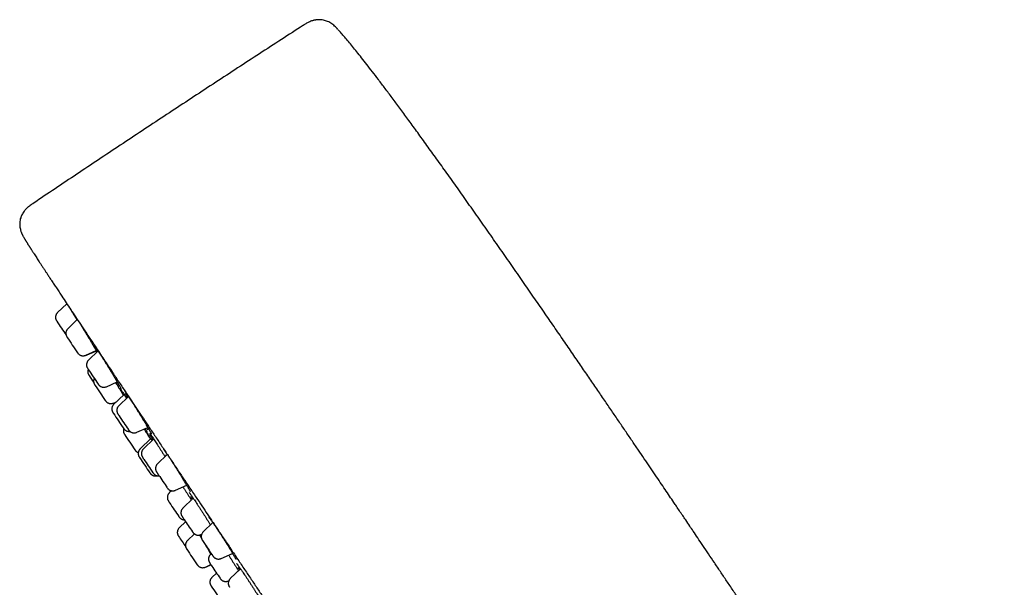
# Model space of a CAD drawing. Units: millimetres. Extents: x 8 to 1710, y 12 to 2540.
# Drawn here: x 424 to 499, y 2199 to 2242 of the extents above; entities that cross this region are included whole.
import ezdxf

# ---------------------------------------------------------------- set-up
doc = ezdxf.new("R2010")
doc.units = ezdxf.units.MM

msp = doc.modelspace()

# ---------------------------------------------------------------- linework, layer by layer
at = {"color": 7, "linetype": 'Continuous', "lineweight": 30}
for p, q in [((448.218, 2241.325), (448.219, 2241.325)), ((427.498, 2220.399), (426.793, 2219.718)), ((428.302, 2219.186), (427.578, 2218.488)), ((428.946, 2216.46), (429.752, 2216.819)), ((429.059, 2216.488), (429.72, 2216.783)), ((429.892, 2216.793), (429.158, 2216.084)), ((429.709, 2216.801), (429.78, 2216.685)), ((430.526, 2214.057), (431.348, 2214.423)), ((431.868, 2213.468), (431.089, 2212.715)), ((431.068, 2212.81), (431.288, 2212.908)), ((431.145, 2212.829), (431.259, 2212.88)), ((432.208, 2213.312), (431.471, 2212.6)), ((432.839, 2210.573), (433.679, 2210.947)), ((433.917, 2210.091), (433.106, 2209.308)), ((434.132, 2210.063), (433.35, 2209.307)), ((435.166, 2208.881), (434.428, 2208.169)), ((435.487, 2206.11), (435.327, 2205.956)), ((435.796, 2206.142), (436.653, 2206.523)), ((437.148, 2205.545), (436.366, 2204.789)), ((436.57, 2203.741), (436.093, 2203.289)), ((438.651, 2203.671), (437.916, 2202.961)), ((437.247, 2202.807), (436.717, 2202.306)), ((437.734, 2202.762), (437.801, 2202.792)), ((438.532, 2201.305), (438.472, 2201.247)), ((439.284, 2200.934), (440.158, 2201.323)), ((438.085, 2200.277), (438.498, 2200.466)), ((438.153, 2200.294), (438.505, 2200.455)), ((440.761, 2200.146), (439.982, 2199.394)), ((438.931, 2199.823), (438.58, 2199.491)), ((439.84, 2199.219), (439.872, 2199.233))]:
    msp.add_line(p, q, dxfattribs=at)
for centre, radius, start, end in [((503.261, 2269.79), 91.813, 213.54414, 214.32705), ((496.352, 2263.41), 82.553, 213.51991, 214.49943), ((503.044, 2264.47), 88.728, 213.59637, 214.46846), ((470.465, 2242.096), 49.419, 213.37551, 214.13357), ((497.779, 2259.278), 81.708, 213.49825, 214.4923), ((505.442, 2261.411), 89.289, 213.58863, 214.46018), ((509.328, 2263.669), 93.521, 213.66808, 214.44202), ((503.219, 2257.63), 85.528, 213.52666, 214.46239), ((507.743, 2258.187), 89.627, 213.57729, 214.45046), ((511.384, 2260.496), 93.735, 213.66753, 214.44054), ((503.449, 2253.275), 82.86, 213.69365, 214.51136), ((513.362, 2257.144), 93.735, 213.66753, 214.44054), ((516.053, 2257.088), 95.726, 213.74335, 214.42671), ((501.945, 2246.253), 79.041, 213.49686, 214.20713), ((459.842, 2216.713), 26.283, 213.24861, 214.03674), ((499.719, 2243.337), 75.598, 213.47413, 214.55235), ((505.513, 2247.077), 81.127, 213.75395, 214.50024), ((454.708, 2211.228), 19.457, 213.11294, 213.99098), ((515.187, 2251.536), 92.138, 213.74776, 214.44492), ((510.42, 2246.476), 86.253, 213.54222, 214.46726)]:
    msp.add_arc(centre, radius, start, end, dxfattribs=at)
for points, knots in [([(448.205, 2241.346), (448.165, 2241.39), (448.087, 2241.475), (447.958, 2241.602), (447.818, 2241.719), (447.666, 2241.825), (447.503, 2241.917), (447.34, 2241.988), (447.175, 2242.04), (447.007, 2242.076), (446.826, 2242.094), (446.678, 2242.091), (446.573, 2242.081), (446.509, 2242.072), (446.452, 2242.062), (446.398, 2242.052), (446.332, 2242.037), (446.239, 2242.011), (446.114, 2241.969), (445.962, 2241.905), (445.791, 2241.814), (445.676, 2241.74), (445.615, 2241.7)], [0, 0, 0, 0, 0.093695, 0.180264, 0.260462, 0.334806, 0.403627, 0.467396, 0.51632, 0.568696, 0.624916, 0.678981, 0.699137, 0.718179, 0.734988, 0.749412, 0.766352, 0.79429, 0.832845, 0.880915, 0.936927, 1, 1, 1, 1]), ([(445.615, 2241.7), (445.528, 2241.643), (444.322, 2240.866), (442.004, 2239.358), (438.662, 2237.175), (435.327, 2234.982), (431.998, 2232.78), (428.676, 2230.568), (426.309, 2228.985), (425.051, 2228.137), (424.896, 2228.033)], [0, 0, 0, 0, 0.012586, 0.173406, 0.334223, 0.495038, 0.655851, 0.81666, 0.977467, 1, 1, 1, 1]), ([(474.526, 2204.216), (474.366, 2204.452), (474.141, 2204.785), (473.808, 2205.279), (473.521, 2205.704), (473.176, 2206.215), (472.81, 2206.756), (472.421, 2207.33), (472.013, 2207.933), (471.587, 2208.562), (471.142, 2209.218), (470.679, 2209.9), (470.196, 2210.612), (469.691, 2211.353), (469.164, 2212.128), (468.612, 2212.937), (468.034, 2213.785), (467.428, 2214.673), (466.791, 2215.603), (466.124, 2216.578), (465.424, 2217.598), (464.692, 2218.663), (463.928, 2219.772), (463.135, 2220.92), (462.316, 2222.104), (461.476, 2223.314), (460.621, 2224.542), (459.76, 2225.775), (458.901, 2226.999), (458.054, 2228.202), (457.226, 2229.372), (456.424, 2230.5), (455.653, 2231.579), (454.916, 2232.604), (454.217, 2233.57), (453.557, 2234.475), (452.937, 2235.32), (452.356, 2236.104), (451.814, 2236.828), (451.311, 2237.495), (450.845, 2238.106), (450.414, 2238.663), (450.016, 2239.17), (449.651, 2239.63), (449.315, 2240.045), (449.007, 2240.419), (448.724, 2240.754), (448.466, 2241.054), (448.301, 2241.239), (448.222, 2241.327)], [0, 0, 0, 0, 0.0183264, 0.0258057, 0.0382636, 0.0512778, 0.0653685, 0.0802564, 0.095874, 0.1121855, 0.1291915, 0.1469163, 0.1654021, 0.1847039, 0.2048857, 0.2260178, 0.2481731, 0.2714236, 0.2958352, 0.3214618, 0.3483379, 0.3764693, 0.4058231, 0.4363182, 0.4678166, 0.5001207, 0.532976, 0.566083, 0.5990397, 0.6314956, 0.6631565, 0.6937717, 0.7231422, 0.7511214, 0.7776115, 0.8025564, 0.8259345, 0.8477519, 0.8680358, 0.8868295, 0.9041882, 0.9201758, 0.9348623, 0.9483222, 0.9606335, 0.9718766, 0.9821347, 0.9914949, 1, 1, 1, 1]), ([(424.896, 2228.033), (424.809, 2227.975), (424.642, 2227.861), (424.423, 2227.67), (424.261, 2227.487), (424.148, 2227.324), (424.072, 2227.191), (424.017, 2227.072), (423.966, 2226.935), (423.923, 2226.772), (423.901, 2226.584), (423.901, 2226.403), (423.919, 2226.238), (423.949, 2226.091), (423.982, 2225.969), (424.015, 2225.874), (424.04, 2225.807), (424.059, 2225.762), (424.073, 2225.728), (424.089, 2225.693), (424.106, 2225.657), (424.125, 2225.619), (424.154, 2225.562), (424.192, 2225.493), (424.23, 2225.426), (424.256, 2225.38), (424.279, 2225.343), (424.299, 2225.309), (424.318, 2225.278), (424.334, 2225.252), (424.349, 2225.227), (424.365, 2225.2), (424.385, 2225.167), (424.409, 2225.129), (424.436, 2225.085), (424.468, 2225.035), (424.5, 2224.983), (424.533, 2224.931), (424.564, 2224.882), (424.593, 2224.836), (424.618, 2224.796), (424.64, 2224.761), (424.66, 2224.73), (424.68, 2224.699), (424.702, 2224.665), (424.727, 2224.627), (424.754, 2224.583), (424.786, 2224.534), (424.823, 2224.476), (424.864, 2224.412), (424.908, 2224.343), (424.954, 2224.273), (425.016, 2224.176), (425.097, 2224.052), (425.196, 2223.899), (425.292, 2223.751), (425.378, 2223.62), (425.452, 2223.507), (425.515, 2223.409), (425.578, 2223.313), (425.643, 2223.214), (425.711, 2223.109), (425.798, 2222.978), (425.904, 2222.815), (426.035, 2222.617), (426.179, 2222.397), (426.338, 2222.155), (426.513, 2221.889), (426.703, 2221.601), (426.906, 2221.294), (427.154, 2220.918), (427.45, 2220.471), (427.796, 2219.948), (428.156, 2219.405), (428.529, 2218.843), (428.915, 2218.263), (429.289, 2217.699), (429.649, 2217.159), (429.988, 2216.65), (430.324, 2216.144), (430.658, 2215.643), (430.966, 2215.181), (431.247, 2214.761), (431.5, 2214.382), (431.749, 2214.009), (431.995, 2213.64), (432.284, 2213.207), (432.625, 2212.696), (433.029, 2212.091), (433.458, 2211.45), (433.912, 2210.771), (434.392, 2210.054), (434.873, 2209.336), (435.352, 2208.62), (435.827, 2207.911), (436.323, 2207.171), (436.84, 2206.399), (437.338, 2205.656), (437.815, 2204.945), (438.264, 2204.276), (438.716, 2203.602), (439.165, 2202.933), (439.644, 2202.22), (440.151, 2201.465), (440.684, 2200.671), (441.201, 2199.902), (441.701, 2199.159), (442.182, 2198.442), (442.646, 2197.753), (443.09, 2197.093), (443.515, 2196.462), (443.919, 2195.861), (444.308, 2195.282), (444.69, 2194.716), (445.193, 2193.968), (445.825, 2193.031), (446.461, 2192.086), (446.977, 2191.321), (447.37, 2190.738), (447.765, 2190.153), (448.164, 2189.561), (448.574, 2188.955), (449, 2188.323), (449.447, 2187.66), (449.914, 2186.968), (450.401, 2186.246), (450.908, 2185.494), (451.436, 2184.713), (451.979, 2183.908), (452.537, 2183.08), (453.111, 2182.23), (453.702, 2181.355), (454.348, 2180.399), (455.04, 2179.373), (455.771, 2178.292), (456.494, 2177.223), (457.207, 2176.168), (457.911, 2175.129), (458.594, 2174.119), (459.257, 2173.141), (459.899, 2172.194), (460.53, 2171.262), (461.151, 2170.346), (461.761, 2169.446), (462.36, 2168.564), (462.945, 2167.702), (463.519, 2166.856), (464.079, 2166.032), (464.623, 2165.232), (465.141, 2164.469), (465.636, 2163.743), (466.106, 2163.051), (466.546, 2162.404), (466.959, 2161.799), (467.344, 2161.233), (467.71, 2160.697), (468.004, 2160.266), (468.232, 2159.93), (468.403, 2159.68), (468.577, 2159.425), (468.761, 2159.156), (468.958, 2158.867), (469.164, 2158.565), (469.379, 2158.25), (469.602, 2157.924), (469.835, 2157.583), (470.077, 2157.23), (470.327, 2156.864), (470.584, 2156.488), (470.848, 2156.103), (471.107, 2155.725), (471.361, 2155.355), (471.608, 2154.995), (471.857, 2154.632), (472.106, 2154.27), (472.284, 2154.011), (472.376, 2153.877), (472.389, 2153.859)], [0, 0, 0, 0, 0.002554, 0.00493, 0.007087, 0.008521, 0.009777, 0.010851, 0.011753, 0.013444, 0.015111, 0.016784, 0.018479, 0.020101, 0.021533, 0.022786, 0.023879, 0.024713, 0.025714, 0.026989, 0.028541, 0.03037, 0.032463, 0.037339, 0.041852, 0.044849, 0.047564, 0.049972, 0.052074, 0.053872, 0.055448, 0.057343, 0.059556, 0.062088, 0.064938, 0.068105, 0.071267, 0.074188, 0.076832, 0.079202, 0.081295, 0.08296, 0.084399, 0.085855, 0.087482, 0.089279, 0.091246, 0.093383, 0.095931, 0.098685, 0.101542, 0.104324, 0.107028, 0.112781, 0.118147, 0.123123, 0.127712, 0.130875, 0.133823, 0.136658, 0.139574, 0.142574, 0.145659, 0.150679, 0.155908, 0.161347, 0.167407, 0.173707, 0.180249, 0.187031, 0.193914, 0.204107, 0.21424, 0.224313, 0.234326, 0.24428, 0.254123, 0.262286, 0.270196, 0.277853, 0.285257, 0.292406, 0.297846, 0.30313, 0.308257, 0.313227, 0.318101, 0.325592, 0.333404, 0.341538, 0.349993, 0.35877, 0.367868, 0.375905, 0.384176, 0.392683, 0.401424, 0.4104, 0.417618, 0.42498, 0.432354, 0.439533, 0.446513, 0.45513, 0.463426, 0.471401, 0.479054, 0.486387, 0.493399, 0.500091, 0.506447, 0.512485, 0.518205, 0.523811, 0.529433, 0.540517, 0.551658, 0.557364, 0.563084, 0.56882, 0.574569, 0.580445, 0.586616, 0.593084, 0.599836, 0.606883, 0.614226, 0.621866, 0.629801, 0.637881, 0.646246, 0.654896, 0.663828, 0.67473, 0.685602, 0.69642, 0.707183, 0.717893, 0.728549, 0.738672, 0.748746, 0.758774, 0.768754, 0.778688, 0.788576, 0.798412, 0.80806, 0.817902, 0.827471, 0.836767, 0.84579, 0.854541, 0.863019, 0.870857, 0.878446, 0.885788, 0.892881, 0.896498, 0.900046, 0.903639, 0.907568, 0.91185, 0.916483, 0.921233, 0.926304, 0.931696, 0.937407, 0.94344, 0.949792, 0.956465, 0.963459, 0.970011, 0.976821, 0.98389, 0.991216, 0.9988, 1, 1, 1, 1]), ([(426.793, 2219.717), (426.778, 2219.702), (426.748, 2219.671), (426.71, 2219.616), (426.68, 2219.557), (426.658, 2219.497), (426.645, 2219.437), (426.639, 2219.379), (426.64, 2219.324), (426.646, 2219.273), (426.657, 2219.226), (426.67, 2219.186), (426.683, 2219.154), (426.695, 2219.13), (426.704, 2219.113), (426.71, 2219.103), (426.712, 2219.099), (426.713, 2219.097)], [0, 0, 0, 0, 0.089502, 0.188678, 0.283962, 0.375457, 0.463115, 0.546744, 0.626005, 0.700371, 0.769039, 0.830636, 0.882305, 0.920828, 0.950646, 0.979126, 1, 1, 1, 1]), ([(427.786, 2219.964), (427.786, 2219.964), (427.812, 2219.92), (427.867, 2219.83), (427.951, 2219.692), (428.036, 2219.552), (428.123, 2219.407), (428.203, 2219.276), (428.254, 2219.193), (428.274, 2219.159)], [0, 0, 0, 0, 0.000071, 0.178062, 0.35063, 0.524404, 0.700043, 0.878238, 1, 1, 1, 1]), ([(428.288, 2219.173), (428.264, 2219.213), (428.212, 2219.299), (428.147, 2219.409), (428.111, 2219.47), (428.094, 2219.499)], [0, 0, 0, 0, 0.316518, 0.679277, 1, 1, 1, 1]), ([(426.713, 2219.097), (426.716, 2219.092), (426.723, 2219.082), (426.728, 2219.073), (426.733, 2219.066), (426.734, 2219.064)], [0, 0, 0, 0, 0.394301, 0.80978, 1, 1, 1, 1]), ([(428.43, 2218.992), (428.431, 2218.991), (428.463, 2218.94), (428.532, 2218.827), (428.639, 2218.654), (428.751, 2218.471), (428.867, 2218.282), (428.984, 2218.09), (429.102, 2217.896), (429.219, 2217.703), (429.334, 2217.515), (429.444, 2217.332), (429.549, 2217.158), (429.648, 2216.994), (429.737, 2216.845), (429.788, 2216.759), (429.813, 2216.717)], [0, 0, 0, 0, 0.001319, 0.078275, 0.155284, 0.232538, 0.309547, 0.386643, 0.463985, 0.541082, 0.618249, 0.695661, 0.772828, 0.850018, 0.927453, 1, 1, 1, 1]), ([(427.579, 2218.487), (427.563, 2218.471), (427.531, 2218.438), (427.493, 2218.381), (427.463, 2218.322), (427.443, 2218.262), (427.43, 2218.202), (427.425, 2218.144), (427.426, 2218.089), (427.433, 2218.038), (427.444, 2217.992), (427.457, 2217.953), (427.47, 2217.921), (427.482, 2217.898), (427.49, 2217.882), (427.497, 2217.87), (427.503, 2217.861), (427.509, 2217.851), (427.516, 2217.841), (427.521, 2217.832), (427.523, 2217.829)], [0, 0, 0, 0, 0.081212, 0.162781, 0.241151, 0.316394, 0.38846, 0.457181, 0.522265, 0.583259, 0.639475, 0.689708, 0.731451, 0.762344, 0.786655, 0.810141, 0.84006, 0.882803, 0.958137, 1, 1, 1, 1]), ([(429.584, 2217.26), (429.584, 2217.26), (429.583, 2217.261), (429.588, 2217.256), (429.596, 2217.244), (429.612, 2217.221), (429.632, 2217.193), (429.649, 2217.167), (429.657, 2217.156)], [0, 0, 0, 0, 0.0351627, 0.1795472, 0.359935, 0.5732326, 0.8104043, 1, 1, 1, 1]), ([(429.854, 2216.757), (429.837, 2216.786), (429.791, 2216.863), (429.728, 2216.971), (429.668, 2217.076), (429.631, 2217.141), (429.617, 2217.166), (429.616, 2217.167)], [0, 0, 0, 0, 0.169238, 0.438475, 0.70765, 0.977684, 1, 1, 1, 1]), ([(429.65, 2217.166), (429.661, 2217.149), (429.688, 2217.109), (429.744, 2217.024), (429.817, 2216.911), (429.901, 2216.779), (429.994, 2216.633), (430.095, 2216.473), (430.203, 2216.302), (430.315, 2216.122), (430.431, 2215.935), (430.549, 2215.744), (430.667, 2215.551), (430.785, 2215.359), (430.9, 2215.169), (431.012, 2214.985), (431.119, 2214.808), (431.219, 2214.641), (431.311, 2214.486), (431.394, 2214.346), (431.467, 2214.221), (431.525, 2214.121), (431.553, 2214.071), (431.565, 2214.05)], [0, 0, 0, 0, 0.031476, 0.077448, 0.126551, 0.175811, 0.224915, 0.274017, 0.323275, 0.372377, 0.421512, 0.470804, 0.51994, 0.569131, 0.618479, 0.667671, 0.716907, 0.7663, 0.815537, 0.864787, 0.914195, 0.963446, 1, 1, 1, 1]), ([(428.323, 2216.643), (428.327, 2216.639), (428.332, 2216.631), (428.341, 2216.619), (428.351, 2216.606), (428.364, 2216.59), (428.382, 2216.57), (428.41, 2216.543), (428.45, 2216.51), (428.5, 2216.478), (428.557, 2216.451), (428.618, 2216.431), (428.683, 2216.419), (428.751, 2216.415), (428.821, 2216.422), (428.886, 2216.436), (428.926, 2216.453), (428.945, 2216.46)], [0, 0, 0, 0, 0.081347, 0.131469, 0.164243, 0.190728, 0.22573, 0.273148, 0.337529, 0.419686, 0.498022, 0.577213, 0.66122, 0.74787, 0.836135, 0.92538, 1, 1, 1, 1]), ([(428.919, 2216.45), (428.927, 2216.451), (428.958, 2216.454), (429.006, 2216.466), (429.043, 2216.482), (429.058, 2216.489)], [0, 0, 0, 0, 0.1693361, 0.6572441, 1, 1, 1, 1]), ([(429.796, 2216.7), (429.791, 2216.708), (429.771, 2216.74), (429.747, 2216.779), (429.728, 2216.808)], [0, 0, 0, 0, 0.232323, 1, 1, 1, 1]), ([(429.158, 2216.084), (429.142, 2216.067), (429.11, 2216.034), (429.072, 2215.977), (429.043, 2215.918), (429.022, 2215.858), (429.01, 2215.798), (429.005, 2215.74), (429.006, 2215.685), (429.013, 2215.634), (429.024, 2215.589), (429.037, 2215.549), (429.05, 2215.518), (429.062, 2215.494), (429.07, 2215.478), (429.077, 2215.467), (429.083, 2215.458), (429.089, 2215.447), (429.098, 2215.433), (429.113, 2215.411), (429.128, 2215.388), (429.135, 2215.377)], [0, 0, 0, 0, 0.069974, 0.139593, 0.206482, 0.270702, 0.332207, 0.390854, 0.446391, 0.498431, 0.546382, 0.589208, 0.624751, 0.651035, 0.671764, 0.691821, 0.717447, 0.754118, 0.818935, 0.912347, 1, 1, 1, 1]), ([(429.133, 2215.374), (429.132, 2215.37), (429.122, 2215.347), (429.112, 2215.304), (429.103, 2215.245), (429.102, 2215.189), (429.106, 2215.136), (429.115, 2215.088), (429.128, 2215.045), (429.141, 2215.01), (429.154, 2214.983), (429.164, 2214.964), (429.171, 2214.951), (429.177, 2214.941), (429.183, 2214.931), (429.187, 2214.925), (429.19, 2214.92), (429.191, 2214.919)], [0, 0, 0, 0, 0.021841, 0.132827, 0.238897, 0.339696, 0.434658, 0.522927, 0.60312, 0.672512, 0.726377, 0.766206, 0.801912, 0.840441, 0.894518, 0.979672, 1, 1, 1, 1]), ([(429.596, 2214.691), (429.588, 2214.673), (429.572, 2214.636), (429.557, 2214.578), (429.548, 2214.519), (429.547, 2214.463), (429.551, 2214.41), (429.56, 2214.362), (429.573, 2214.319), (429.586, 2214.284), (429.599, 2214.257), (429.609, 2214.238), (429.616, 2214.225), (429.622, 2214.215), (429.628, 2214.205), (429.632, 2214.198), (429.636, 2214.193), (429.637, 2214.191)], [0, 0, 0, 0, 0.094289, 0.195377, 0.291991, 0.38381, 0.47032, 0.550745, 0.623834, 0.687123, 0.736308, 0.772651, 0.805152, 0.840136, 0.889192, 0.966284, 1, 1, 1, 1]), ([(429.898, 2214.247), (429.901, 2214.243), (429.907, 2214.234), (429.914, 2214.225), (429.922, 2214.214), (429.931, 2214.203), (429.944, 2214.187), (429.962, 2214.166), (429.99, 2214.139), (430.03, 2214.107), (430.08, 2214.075), (430.137, 2214.048), (430.198, 2214.028), (430.263, 2214.016), (430.331, 2214.012), (430.401, 2214.018), (430.466, 2214.033), (430.506, 2214.049), (430.524, 2214.057)], [0, 0, 0, 0, 0.05586, 0.124159, 0.16226, 0.191481, 0.217386, 0.251246, 0.297162, 0.359538, 0.439037, 0.514762, 0.591391, 0.672661, 0.756482, 0.841862, 0.928188, 1, 1, 1, 1]), ([(431.226, 2214.369), (431.262, 2214.31), (431.338, 2214.187), (431.451, 2214.003), (431.565, 2213.817), (431.675, 2213.639), (431.757, 2213.504), (431.801, 2213.433), (431.813, 2213.414)], [0, 0, 0, 0, 0.172189, 0.3621, 0.551407, 0.740788, 0.930773, 1, 1, 1, 1]), ([(431.516, 2214.069), (431.516, 2214.069), (431.497, 2214.099), (431.453, 2214.165), (431.381, 2214.276), (431.327, 2214.362), (431.301, 2214.402)], [0, 0, 0, 0, 0.002769, 0.347119, 0.692567, 1, 1, 1, 1]), ([(431.559, 2214.06), (431.567, 2214.047), (431.583, 2214.017), (431.603, 2213.981), (431.618, 2213.953), (431.626, 2213.937), (431.629, 2213.93), (431.629, 2213.932), (431.629, 2213.932)], [0, 0, 0, 0, 0.174232, 0.415312, 0.646034, 0.829704, 0.977284, 1, 1, 1, 1]), ([(431.562, 2213.934), (431.562, 2213.934), (431.563, 2213.934), (431.569, 2213.925), (431.58, 2213.909), (431.599, 2213.882), (431.623, 2213.846), (431.643, 2213.816), (431.653, 2213.801)], [0, 0, 0, 0, 0.083218, 0.221628, 0.392495, 0.589027, 0.801248, 1, 1, 1, 1]), ([(431.84, 2213.44), (431.835, 2213.448), (431.801, 2213.505), (431.747, 2213.595), (431.679, 2213.709), (431.625, 2213.802), (431.591, 2213.859), (431.58, 2213.88), (431.578, 2213.882)], [0, 0, 0, 0, 0.0372642, 0.2705922, 0.5031775, 0.7356824, 0.9689295, 1, 1, 1, 1]), ([(431.648, 2213.808), (431.668, 2213.779), (431.706, 2213.72), (431.779, 2213.608), (431.86, 2213.481), (431.952, 2213.337), (432.019, 2213.232), (432.057, 2213.172), (432.059, 2213.168)], [0, 0, 0, 0, 0.196967, 0.39456, 0.591527, 0.788783, 0.986667, 1, 1, 1, 1]), ([(431.9, 2213.759), (431.9, 2213.76), (431.9, 2213.76), (431.904, 2213.756), (431.912, 2213.745), (431.928, 2213.724), (431.95, 2213.694), (431.979, 2213.652), (432.015, 2213.601), (432.05, 2213.549), (432.075, 2213.512), (432.084, 2213.498)], [0, 0, 0, 0, 0.012352, 0.095877, 0.198683, 0.320053, 0.456216, 0.602299, 0.75423, 0.909285, 1, 1, 1, 1]), ([(432.154, 2213.259), (432.142, 2213.278), (432.103, 2213.345), (432.046, 2213.444), (432, 2213.524), (431.982, 2213.556), (431.981, 2213.557)], [0, 0, 0, 0, 0.159566, 0.57307, 0.987893, 1, 1, 1, 1]), ([(432.079, 2213.507), (432.092, 2213.488), (432.128, 2213.434), (432.198, 2213.328), (432.289, 2213.189), (432.389, 2213.034), (432.497, 2212.866), (432.609, 2212.689), (432.726, 2212.505), (432.844, 2212.316), (432.964, 2212.124), (433.083, 2211.932), (433.2, 2211.742), (433.313, 2211.556), (433.421, 2211.378), (433.523, 2211.208), (433.617, 2211.051), (433.698, 2210.913), (433.743, 2210.837), (433.763, 2210.802)], [0, 0, 0, 0, 0.032794, 0.090162, 0.151438, 0.212909, 0.274184, 0.335458, 0.396927, 0.458201, 0.519516, 0.581027, 0.642342, 0.703728, 0.765309, 0.826694, 0.888136, 0.949773, 1, 1, 1, 1]), ([(430.44, 2213), (430.443, 2212.996), (430.449, 2212.988), (430.455, 2212.979), (430.463, 2212.968), (430.471, 2212.957), (430.484, 2212.942), (430.502, 2212.922), (430.528, 2212.896), (430.566, 2212.864), (430.615, 2212.832), (430.672, 2212.804), (430.732, 2212.783), (430.797, 2212.769), (430.865, 2212.765), (430.934, 2212.77), (431.003, 2212.784), (431.046, 2212.801), (431.067, 2212.809)], [0, 0, 0, 0, 0.051819, 0.119278, 0.15735, 0.188103, 0.213614, 0.246343, 0.290812, 0.350185, 0.428486, 0.505443, 0.581106, 0.66191, 0.745418, 0.830585, 0.916759, 1, 1, 1, 1]), ([(431.089, 2212.714), (431.08, 2212.705), (431.054, 2212.681), (431.019, 2212.633), (430.985, 2212.575), (430.961, 2212.515), (430.945, 2212.455), (430.937, 2212.396), (430.936, 2212.34), (430.94, 2212.287), (430.949, 2212.239), (430.962, 2212.196), (430.975, 2212.161), (430.988, 2212.135), (430.998, 2212.116), (431.005, 2212.103), (431.011, 2212.093), (431.017, 2212.083), (431.026, 2212.069), (431.038, 2212.05), (431.053, 2212.027), (431.059, 2212.018)], [0, 0, 0, 0, 0.039171, 0.112, 0.181954, 0.249151, 0.313593, 0.375174, 0.433687, 0.488801, 0.540014, 0.586514, 0.626694, 0.657809, 0.680851, 0.701611, 0.724124, 0.75578, 0.805833, 0.918722, 1, 1, 1, 1]), ([(431.024, 2212.794), (431.035, 2212.795), (431.069, 2212.8), (431.11, 2212.813), (431.137, 2212.826), (431.144, 2212.829)], [0, 0, 0, 0, 0.266223, 0.83209, 1, 1, 1, 1]), ([(431.471, 2212.6), (431.454, 2212.583), (431.422, 2212.549), (431.384, 2212.491), (431.355, 2212.432), (431.335, 2212.372), (431.322, 2212.312), (431.318, 2212.254), (431.319, 2212.2), (431.326, 2212.149), (431.337, 2212.103), (431.35, 2212.064), (431.363, 2212.033), (431.375, 2212.01), (431.383, 2211.994), (431.39, 2211.983), (431.396, 2211.973), (431.402, 2211.963), (431.412, 2211.948), (431.427, 2211.925), (431.449, 2211.891), (431.472, 2211.857), (431.488, 2211.833), (431.493, 2211.825)], [0, 0, 0, 0, 0.062781, 0.123476, 0.18179, 0.237775, 0.291388, 0.342501, 0.39089, 0.436216, 0.477952, 0.515176, 0.545968, 0.568692, 0.586721, 0.604241, 0.62679, 0.659204, 0.71694, 0.799087, 0.878336, 0.962006, 1, 1, 1, 1]), ([(431.847, 2210.853), (431.844, 2210.844), (431.834, 2210.817), (431.825, 2210.769), (431.819, 2210.712), (431.821, 2210.656), (431.827, 2210.605), (431.838, 2210.559), (431.851, 2210.52), (431.864, 2210.488), (431.876, 2210.464), (431.884, 2210.448), (431.891, 2210.436), (431.896, 2210.429), (431.898, 2210.425), (431.899, 2210.423)], [0, 0, 0, 0, 0.0536983, 0.1786399, 0.2978047, 0.4106927, 0.5165345, 0.6141538, 0.701514, 0.7743706, 0.8284311, 0.8707002, 0.9113529, 0.9626938, 1, 1, 1, 1]), ([(431.826, 2210.882), (431.828, 2210.879), (431.835, 2210.87), (431.842, 2210.86), (431.85, 2210.849), (431.86, 2210.836), (431.873, 2210.82), (431.891, 2210.8), (431.917, 2210.774), (431.955, 2210.742), (432.005, 2210.709), (432.061, 2210.681), (432.122, 2210.661), (432.186, 2210.648), (432.251, 2210.643), (432.293, 2210.647), (432.312, 2210.649)], [0, 0, 0, 0, 0.0497431, 0.1439334, 0.2069893, 0.248213, 0.2783985, 0.3177288, 0.3710946, 0.4425045, 0.5362915, 0.6280827, 0.7186583, 0.8152991, 0.9151465, 1, 1, 1, 1]), ([(431.899, 2210.423), (431.901, 2210.42), (431.907, 2210.411), (431.913, 2210.402), (431.916, 2210.397)], [0, 0, 0, 0, 0.466961, 1, 1, 1, 1]), ([(432.206, 2210.771), (432.208, 2210.768), (432.217, 2210.755), (432.224, 2210.745), (432.235, 2210.73), (432.244, 2210.718), (432.257, 2210.702), (432.276, 2210.682), (432.304, 2210.655), (432.344, 2210.622), (432.394, 2210.59), (432.451, 2210.563), (432.512, 2210.543), (432.577, 2210.531), (432.646, 2210.528), (432.716, 2210.534), (432.78, 2210.549), (432.82, 2210.565), (432.837, 2210.573)], [0, 0, 0, 0, 0.0356996, 0.1559423, 0.1921641, 0.2199929, 0.2451017, 0.2780023, 0.3225806, 0.3833492, 0.4602664, 0.5331279, 0.6072711, 0.6858086, 0.7667816, 0.849242, 0.9326051, 1, 1, 1, 1]), ([(433.404, 2210.824), (433.413, 2210.81), (433.451, 2210.749), (433.519, 2210.64), (433.608, 2210.497), (433.698, 2210.353), (433.786, 2210.212), (433.848, 2210.113), (433.879, 2210.064), (433.883, 2210.058)], [0, 0, 0, 0, 0.054969, 0.237111, 0.420527, 0.605914, 0.794002, 0.975535, 1, 1, 1, 1]), ([(433.592, 2210.64), (433.59, 2210.643), (433.576, 2210.663), (433.54, 2210.718), (433.497, 2210.783), (433.465, 2210.833), (433.455, 2210.847)], [0, 0, 0, 0, 0.081927, 0.462151, 0.842375, 1, 1, 1, 1]), ([(433.483, 2210.86), (433.492, 2210.845), (433.524, 2210.792), (433.565, 2210.721), (433.591, 2210.676), (433.604, 2210.654)], [0, 0, 0, 0, 0.170211, 0.601802, 1, 1, 1, 1]), ([(433.598, 2210.664), (433.598, 2210.663), (433.607, 2210.647), (433.618, 2210.628), (433.629, 2210.608), (433.634, 2210.599), (433.634, 2210.599), (433.634, 2210.599)], [0, 0, 0, 0, 0.032281, 0.374097, 0.659479, 0.895035, 1, 1, 1, 1]), ([(433.709, 2210.766), (433.709, 2210.766), (433.682, 2210.806), (433.651, 2210.853), (433.615, 2210.909), (433.61, 2210.916)], [0, 0, 0, 0, 0.006914, 0.866841, 1, 1, 1, 1]), ([(433.612, 2210.557), (433.612, 2210.558), (433.611, 2210.558), (433.614, 2210.554), (433.621, 2210.545), (433.634, 2210.526), (433.654, 2210.496), (433.672, 2210.468), (433.684, 2210.451), (433.686, 2210.448)], [0, 0, 0, 0, 0.004007, 0.12901, 0.293719, 0.495679, 0.723265, 0.955825, 1, 1, 1, 1]), ([(433.897, 2210.072), (433.878, 2210.103), (433.831, 2210.18), (433.767, 2210.284), (433.706, 2210.386), (433.657, 2210.466), (433.627, 2210.518), (433.617, 2210.535), (433.615, 2210.539)], [0, 0, 0, 0, 0.135627, 0.3363, 0.536924, 0.738187, 0.93881, 1, 1, 1, 1]), ([(433.682, 2210.454), (433.7, 2210.427), (433.735, 2210.373), (433.802, 2210.269), (433.88, 2210.148), (433.95, 2210.039), (433.996, 2209.967), (434.01, 2209.945)], [0, 0, 0, 0, 0.225589, 0.451896, 0.677485, 0.903368, 1, 1, 1, 1]), ([(433.758, 2210.81), (433.772, 2210.785), (433.802, 2210.734), (433.841, 2210.666), (433.875, 2210.605), (433.903, 2210.553), (433.924, 2210.514), (433.938, 2210.486), (433.945, 2210.471), (433.948, 2210.465), (433.947, 2210.466), (433.947, 2210.466)], [0, 0, 0, 0, 0.134657, 0.27654, 0.418208, 0.558386, 0.695375, 0.809738, 0.90919, 0.989291, 1, 1, 1, 1]), ([(433.827, 2210.509), (433.827, 2210.509), (433.828, 2210.508), (433.835, 2210.499), (433.848, 2210.482), (433.867, 2210.455), (433.894, 2210.417), (433.927, 2210.369), (433.967, 2210.312), (434.008, 2210.251), (434.037, 2210.207), (434.05, 2210.188)], [0, 0, 0, 0, 0.056158, 0.140772, 0.243169, 0.360457, 0.487957, 0.621427, 0.757977, 0.895873, 1, 1, 1, 1]), ([(434.087, 2210.019), (434.081, 2210.029), (434.046, 2210.087), (433.991, 2210.179), (433.925, 2210.291), (433.884, 2210.363), (433.869, 2210.391), (433.867, 2210.394)], [0, 0, 0, 0, 0.059436, 0.359464, 0.659559, 0.960611, 1, 1, 1, 1]), ([(434.045, 2210.195), (434.073, 2210.154), (434.127, 2210.071), (434.221, 2209.928), (434.322, 2209.773), (434.429, 2209.606), (434.543, 2209.429), (434.66, 2209.245), (434.779, 2209.056), (434.891, 2208.878), (434.962, 2208.765), (434.994, 2208.715)], [0, 0, 0, 0, 0.113625, 0.227612, 0.341237, 0.455029, 0.569184, 0.682976, 0.796827, 0.911041, 1, 1, 1, 1]), ([(432.705, 2209.227), (432.707, 2209.225), (432.715, 2209.212), (432.722, 2209.202), (432.732, 2209.189), (432.74, 2209.178), (432.752, 2209.163), (432.768, 2209.145), (432.791, 2209.121), (432.824, 2209.091), (432.87, 2209.059), (432.916, 2209.032), (432.948, 2209.02), (432.959, 2209.016)], [0, 0, 0, 0, 0.0459226, 0.2570809, 0.3301343, 0.4002438, 0.446311, 0.4983775, 0.568724, 0.6587907, 0.7863218, 0.9249343, 1, 1, 1, 1]), ([(433.106, 2209.306), (433.098, 2209.299), (433.073, 2209.276), (433.039, 2209.231), (433.005, 2209.172), (432.979, 2209.112), (432.963, 2209.052), (432.954, 2208.993), (432.952, 2208.937), (432.956, 2208.884), (432.965, 2208.835), (432.978, 2208.792), (432.991, 2208.756), (433.004, 2208.729), (433.014, 2208.709), (433.021, 2208.696), (433.027, 2208.686), (433.033, 2208.677), (433.041, 2208.663), (433.052, 2208.647), (433.063, 2208.63), (433.068, 2208.623)], [0, 0, 0, 0, 0.033986, 0.109715, 0.18245, 0.252322, 0.319342, 0.383411, 0.444323, 0.501746, 0.555177, 0.603814, 0.646093, 0.67918, 0.703538, 0.725016, 0.74782, 0.779611, 0.82901, 0.934177, 1, 1, 1, 1]), ([(433.35, 2209.307), (433.334, 2209.291), (433.303, 2209.258), (433.265, 2209.202), (433.235, 2209.143), (433.214, 2209.082), (433.202, 2209.023), (433.196, 2208.965), (433.198, 2208.91), (433.204, 2208.859), (433.215, 2208.813), (433.228, 2208.773), (433.241, 2208.742), (433.253, 2208.718), (433.262, 2208.702), (433.268, 2208.69), (433.274, 2208.681), (433.28, 2208.671), (433.29, 2208.656), (433.304, 2208.634), (433.326, 2208.6), (433.349, 2208.566), (433.365, 2208.542), (433.37, 2208.534)], [0, 0, 0, 0, 0.05907, 0.120088, 0.178713, 0.235, 0.288914, 0.340332, 0.389035, 0.434691, 0.476787, 0.514437, 0.545791, 0.56903, 0.587247, 0.6048, 0.627047, 0.658737, 0.71432, 0.796662, 0.876266, 0.960327, 1, 1, 1, 1]), ([(434.857, 2209.313), (434.857, 2209.313), (434.857, 2209.313), (434.864, 2209.305), (434.876, 2209.29), (434.895, 2209.265), (434.922, 2209.23), (434.955, 2209.185), (434.995, 2209.129), (435.04, 2209.064), (435.091, 2208.99), (435.14, 2208.919), (435.173, 2208.869), (435.187, 2208.85)], [0, 0, 0, 0, 0.0350423, 0.1007002, 0.179405, 0.2699542, 0.3696677, 0.4756253, 0.5855048, 0.6977143, 0.8112084, 0.9252944, 1, 1, 1, 1]), ([(434.429, 2208.168), (434.42, 2208.159), (434.394, 2208.135), (434.359, 2208.088), (434.325, 2208.03), (434.301, 2207.97), (434.285, 2207.909), (434.276, 2207.851), (434.275, 2207.794), (434.279, 2207.742), (434.289, 2207.693), (434.301, 2207.651), (434.314, 2207.616), (434.327, 2207.589), (434.337, 2207.57), (434.344, 2207.557), (434.35, 2207.547), (434.356, 2207.537), (434.365, 2207.523), (434.378, 2207.503), (434.4, 2207.469), (434.427, 2207.429), (434.459, 2207.381), (434.487, 2207.339), (434.503, 2207.315), (434.507, 2207.309)], [0, 0, 0, 0, 0.028985, 0.083897, 0.136641, 0.187308, 0.235898, 0.282334, 0.326461, 0.368031, 0.406667, 0.441763, 0.472121, 0.495671, 0.513091, 0.528729, 0.545625, 0.569351, 0.606752, 0.690206, 0.761067, 0.836012, 0.909034, 0.981349, 1, 1, 1, 1]), ([(435.097, 2208.815), (435.092, 2208.822), (435.086, 2208.832), (435.081, 2208.841), (435.08, 2208.843)], [0, 0, 0, 0, 0.744893, 1, 1, 1, 1]), ([(435.182, 2208.857), (435.198, 2208.833), (435.243, 2208.766), (435.327, 2208.64), (435.432, 2208.481), (435.545, 2208.307), (435.662, 2208.125), (435.782, 2207.938), (435.903, 2207.748), (436.023, 2207.556), (436.142, 2207.366), (436.257, 2207.18), (436.367, 2207), (436.471, 2206.829), (436.558, 2206.685), (436.605, 2206.605), (436.624, 2206.573)], [0, 0, 0, 0, 0.040327, 0.111564, 0.187654, 0.263986, 0.340076, 0.416163, 0.492493, 0.56858, 0.64472, 0.721101, 0.797241, 0.873467, 0.949936, 1, 1, 1, 1]), ([(433.839, 2207.48), (433.841, 2207.478), (433.849, 2207.465), (433.856, 2207.456), (433.866, 2207.442), (433.875, 2207.431), (433.887, 2207.415), (433.904, 2207.396), (433.928, 2207.372), (433.963, 2207.341), (434.01, 2207.308), (434.066, 2207.279), (434.126, 2207.257), (434.189, 2207.242), (434.256, 2207.236), (434.325, 2207.238), (434.369, 2207.247), (434.391, 2207.252)], [0, 0, 0, 0, 0.028699, 0.158289, 0.204937, 0.243201, 0.270303, 0.303435, 0.348303, 0.406779, 0.487378, 0.571002, 0.649825, 0.735044, 0.823415, 0.913738, 1, 1, 1, 1]), ([(434.084, 2207.478), (434.086, 2207.475), (434.095, 2207.462), (434.102, 2207.453), (434.113, 2207.437), (434.123, 2207.425), (434.136, 2207.409), (434.155, 2207.388), (434.183, 2207.361), (434.224, 2207.328), (434.274, 2207.296), (434.332, 2207.27), (434.393, 2207.25), (434.458, 2207.239), (434.514, 2207.235), (434.548, 2207.239), (434.558, 2207.24)], [0, 0, 0, 0, 0.042251, 0.190038, 0.240685, 0.275925, 0.30695, 0.347973, 0.403443, 0.479436, 0.574687, 0.664246, 0.756094, 0.853222, 0.953313, 1, 1, 1, 1]), ([(435.327, 2205.955), (435.312, 2205.939), (435.28, 2205.907), (435.243, 2205.851), (435.213, 2205.791), (435.192, 2205.731), (435.179, 2205.671), (435.174, 2205.614), (435.175, 2205.559), (435.182, 2205.508), (435.192, 2205.462), (435.206, 2205.422), (435.219, 2205.39), (435.23, 2205.367), (435.239, 2205.351), (435.246, 2205.339), (435.251, 2205.33), (435.258, 2205.319), (435.267, 2205.305), (435.282, 2205.282), (435.304, 2205.249), (435.327, 2205.215), (435.343, 2205.191), (435.348, 2205.183)], [0, 0, 0, 0, 0.05907, 0.120088, 0.178713, 0.235, 0.288914, 0.340332, 0.389035, 0.434691, 0.476787, 0.514437, 0.545791, 0.56903, 0.587247, 0.6048, 0.627047, 0.658737, 0.71432, 0.796662, 0.876266, 0.960327, 1, 1, 1, 1]), ([(435.178, 2206.318), (435.178, 2206.318), (435.181, 2206.313), (435.186, 2206.307), (435.195, 2206.294), (435.206, 2206.281), (435.222, 2206.263), (435.243, 2206.24), (435.275, 2206.211), (435.319, 2206.178), (435.372, 2206.148), (435.43, 2206.124), (435.492, 2206.107), (435.559, 2206.098), (435.628, 2206.098), (435.697, 2206.108), (435.754, 2206.123), (435.785, 2206.138), (435.795, 2206.142)], [0, 0, 0, 0, 0.003505, 0.08013, 0.118584, 0.146339, 0.177581, 0.219301, 0.272051, 0.34796, 0.433624, 0.510196, 0.594724, 0.68288, 0.773316, 0.865133, 0.957786, 1, 1, 1, 1]), ([(436.368, 2206.396), (436.394, 2206.357), (436.455, 2206.262), (436.559, 2206.101), (436.677, 2205.918), (436.797, 2205.73), (436.906, 2205.557), (436.975, 2205.449), (437.003, 2205.405)], [0, 0, 0, 0, 0.1331008, 0.3176614, 0.501636, 0.6856796, 0.8703097, 1, 1, 1, 1]), ([(436.62, 2206.58), (436.633, 2206.557), (436.665, 2206.503), (436.711, 2206.425), (436.756, 2206.345), (436.797, 2206.275), (436.831, 2206.212), (436.861, 2206.158), (436.883, 2206.115), (436.899, 2206.084), (436.908, 2206.064), (436.912, 2206.055), (436.912, 2206.055), (436.912, 2206.055)], [0, 0, 0, 0, 0.077478, 0.186951, 0.295099, 0.401829, 0.509024, 0.616388, 0.722625, 0.814847, 0.89791, 0.968035, 1, 1, 1, 1]), ([(436.842, 2205.975), (436.843, 2205.974), (436.844, 2205.973), (436.852, 2205.964), (436.865, 2205.946), (436.887, 2205.919), (436.915, 2205.88), (436.95, 2205.832), (436.991, 2205.774), (437.038, 2205.706), (437.09, 2205.63), (437.147, 2205.547), (437.2, 2205.469), (437.234, 2205.418), (437.247, 2205.399)], [0, 0, 0, 0, 0.044078, 0.104253, 0.176278, 0.258533, 0.348305, 0.442987, 0.540652, 0.640015, 0.740231, 0.840715, 0.940994, 1, 1, 1, 1]), ([(437.089, 2205.487), (437.082, 2205.499), (437.046, 2205.558), (437.012, 2205.615), (436.989, 2205.655), (436.988, 2205.658)], [0, 0, 0, 0, 0.178151, 0.944881, 1, 1, 1, 1]), ([(437.243, 2205.404), (437.277, 2205.353), (437.345, 2205.252), (437.455, 2205.085), (437.569, 2204.91), (437.688, 2204.726), (437.809, 2204.538), (437.931, 2204.348), (438.052, 2204.157), (438.171, 2203.968), (438.286, 2203.785), (438.386, 2203.625), (438.443, 2203.531), (438.467, 2203.493)], [0, 0, 0, 0, 0.09329, 0.186876, 0.280165, 0.373592, 0.467316, 0.560742, 0.654217, 0.74799, 0.841466, 0.935019, 1, 1, 1, 1]), ([(436.366, 2204.789), (436.351, 2204.773), (436.319, 2204.74), (436.281, 2204.684), (436.251, 2204.625), (436.23, 2204.565), (436.218, 2204.505), (436.212, 2204.447), (436.214, 2204.392), (436.22, 2204.341), (436.231, 2204.295), (436.244, 2204.255), (436.257, 2204.224), (436.269, 2204.2), (436.278, 2204.184), (436.284, 2204.172), (436.29, 2204.163), (436.296, 2204.153), (436.306, 2204.138), (436.32, 2204.116), (436.342, 2204.082), (436.37, 2204.041), (436.403, 2203.991), (436.431, 2203.948), (436.449, 2203.922), (436.453, 2203.917)], [0, 0, 0, 0, 0.051457, 0.104613, 0.155683, 0.204718, 0.251686, 0.296482, 0.338915, 0.378698, 0.415384, 0.448207, 0.475563, 0.495852, 0.511733, 0.527019, 0.546355, 0.573867, 0.622032, 0.693729, 0.763068, 0.836292, 0.907996, 0.979105, 1, 1, 1, 1]), ([(436.062, 2204.127), (436.064, 2204.124), (436.073, 2204.111), (436.079, 2204.101), (436.091, 2204.086), (436.101, 2204.073), (436.114, 2204.057), (436.133, 2204.037), (436.161, 2204.009), (436.201, 2203.977), (436.252, 2203.945), (436.31, 2203.918), (436.37, 2203.899), (436.424, 2203.888), (436.457, 2203.887), (436.468, 2203.887)], [0, 0, 0, 0, 0.046885, 0.21088, 0.267081, 0.306187, 0.340614, 0.386136, 0.44769, 0.532017, 0.637714, 0.737095, 0.839016, 0.946797, 1, 1, 1, 1]), ([(438.342, 2204.089), (438.342, 2204.089), (438.341, 2204.09), (438.345, 2204.086), (438.353, 2204.077), (438.369, 2204.058), (438.392, 2204.029), (438.422, 2203.99), (438.458, 2203.941), (438.501, 2203.882), (438.55, 2203.814), (438.604, 2203.738), (438.663, 2203.653), (438.727, 2203.561), (438.787, 2203.473), (438.828, 2203.413), (438.845, 2203.388)], [0, 0, 0, 0, 0.000811, 0.047499, 0.103625, 0.168957, 0.241319, 0.319902, 0.402832, 0.48867, 0.576428, 0.665428, 0.755182, 0.845316, 0.935503, 1, 1, 1, 1]), ([(499.084, 2165.919), (499.043, 2166.003), (498.947, 2166.2), (498.777, 2166.532), (498.57, 2166.924), (498.333, 2167.364), (498.068, 2167.841), (497.774, 2168.361), (497.449, 2168.927), (497.09, 2169.542), (496.694, 2170.21), (496.261, 2170.934), (495.787, 2171.715), (495.271, 2172.558), (494.711, 2173.464), (494.107, 2174.435), (493.456, 2175.471), (492.76, 2176.573), (492.018, 2177.74), (491.232, 2178.969), (490.404, 2180.255), (489.54, 2181.592), (488.677, 2182.921), (487.827, 2184.224), (487.006, 2185.48), (486.192, 2186.72), (485.394, 2187.932), (484.618, 2189.109), (483.868, 2190.244), (483.146, 2191.334), (482.454, 2192.376), (481.793, 2193.372), (481.16, 2194.321), (480.556, 2195.228), (479.978, 2196.094), (479.424, 2196.922), (478.893, 2197.717), (478.381, 2198.481), (477.888, 2199.217), (477.411, 2199.928), (476.95, 2200.615), (476.504, 2201.278), (476.08, 2201.909), (475.692, 2202.485), (475.358, 2202.981), (475.053, 2203.434), (474.783, 2203.834), (474.602, 2204.102), (474.526, 2204.216)], [0, 0, 0, 0, 0.006796, 0.015779, 0.026512, 0.038112, 0.050699, 0.064381, 0.079256, 0.095413, 0.112937, 0.131909, 0.152402, 0.174486, 0.198219, 0.223646, 0.250797, 0.279674, 0.310254, 0.342469, 0.376204, 0.411281, 0.447454, 0.480536, 0.513502, 0.545999, 0.57775, 0.608529, 0.638177, 0.666599, 0.693756, 0.719654, 0.744335, 0.767863, 0.790317, 0.811783, 0.832352, 0.852109, 0.871135, 0.889501, 0.907254, 0.924402, 0.940846, 0.956146, 0.969024, 0.979242, 0.991214, 1, 1, 1, 1]), ([(436.094, 2203.288), (436.086, 2203.282), (436.061, 2203.259), (436.027, 2203.215), (435.991, 2203.157), (435.965, 2203.097), (435.948, 2203.037), (435.938, 2202.977), (435.935, 2202.921), (435.939, 2202.867), (435.947, 2202.818), (435.959, 2202.774), (435.973, 2202.738), (435.985, 2202.709), (435.996, 2202.689), (436.004, 2202.675), (436.01, 2202.665), (436.015, 2202.656), (436.02, 2202.648), (436.024, 2202.642), (436.026, 2202.64)], [0, 0, 0, 0, 0.037284, 0.125806, 0.210814, 0.292483, 0.370838, 0.445777, 0.517076, 0.584365, 0.647086, 0.704359, 0.754509, 0.794315, 0.823481, 0.84849, 0.874368, 0.909931, 0.964025, 1, 1, 1, 1]), ([(437.097, 2202.964), (437.099, 2202.961), (437.108, 2202.948), (437.115, 2202.938), (437.125, 2202.925), (437.133, 2202.914), (437.145, 2202.899), (437.161, 2202.881), (437.184, 2202.857), (437.217, 2202.827), (437.263, 2202.794), (437.317, 2202.765), (437.376, 2202.741), (437.438, 2202.725), (437.505, 2202.717), (437.575, 2202.719), (437.644, 2202.73), (437.697, 2202.745), (437.725, 2202.759), (437.732, 2202.762)], [0, 0, 0, 0, 0.02985, 0.144572, 0.184412, 0.222542, 0.247576, 0.275877, 0.314119, 0.36309, 0.432413, 0.507723, 0.576573, 0.651836, 0.730119, 0.810286, 0.891596, 0.973596, 1, 1, 1, 1]), ([(437.916, 2202.961), (437.9, 2202.944), (437.868, 2202.911), (437.83, 2202.854), (437.801, 2202.794), (437.78, 2202.734), (437.768, 2202.674), (437.763, 2202.617), (437.764, 2202.562), (437.771, 2202.511), (437.782, 2202.465), (437.795, 2202.426), (437.808, 2202.394), (437.82, 2202.371), (437.828, 2202.355), (437.835, 2202.344), (437.841, 2202.335), (437.847, 2202.324), (437.852, 2202.317), (437.856, 2202.311), (437.856, 2202.31)], [0, 0, 0, 0, 0.085214, 0.169752, 0.250974, 0.328953, 0.403634, 0.474841, 0.542267, 0.605439, 0.663636, 0.715591, 0.758668, 0.790501, 0.815652, 0.840021, 0.871227, 0.915945, 0.99517, 1, 1, 1, 1]), ([(438.841, 2203.393), (438.861, 2203.363), (438.915, 2203.284), (439.01, 2203.141), (439.126, 2202.966), (439.247, 2202.781), (439.369, 2202.592), (439.491, 2202.402), (439.612, 2202.212), (439.729, 2202.026), (439.83, 2201.864), (439.888, 2201.769), (439.912, 2201.73)], [0, 0, 0, 0, 0.061696, 0.163669, 0.272589, 0.381856, 0.490776, 0.599692, 0.708955, 0.817872, 0.926863, 1, 1, 1, 1]), ([(436.717, 2202.304), (436.707, 2202.295), (436.68, 2202.27), (436.644, 2202.222), (436.61, 2202.164), (436.585, 2202.104), (436.569, 2202.044), (436.561, 2201.985), (436.559, 2201.928), (436.564, 2201.876), (436.573, 2201.827), (436.585, 2201.785), (436.599, 2201.749), (436.611, 2201.722), (436.621, 2201.703), (436.629, 2201.69), (436.635, 2201.68), (436.64, 2201.671), (436.646, 2201.661), (436.652, 2201.652), (436.656, 2201.647)], [0, 0, 0, 0, 0.04879, 0.133111, 0.214102, 0.291903, 0.366518, 0.437832, 0.505608, 0.569467, 0.628838, 0.682797, 0.729531, 0.765864, 0.792705, 0.81669, 0.842488, 0.878654, 0.935453, 1, 1, 1, 1]), ([(437.623, 2202.728), (437.655, 2202.675), (437.707, 2202.59), (437.762, 2202.498), (437.783, 2202.464)], [0, 0, 0, 0, 0.629723, 1, 1, 1, 1]), ([(438.056, 2202.009), (438.056, 2202.008), (438.095, 2201.944), (438.173, 2201.812), (438.289, 2201.617), (438.397, 2201.434), (438.464, 2201.32), (438.495, 2201.268)], [0, 0, 0, 0, 0.0031592, 0.2628038, 0.5232745, 0.7829204, 1, 1, 1, 1]), ([(439.909, 2201.735), (439.921, 2201.715), (439.957, 2201.657), (440.013, 2201.566), (440.075, 2201.461), (440.134, 2201.363), (440.189, 2201.271), (440.238, 2201.187), (440.282, 2201.11), (440.319, 2201.043), (440.351, 2200.986), (440.376, 2200.938), (440.394, 2200.903), (440.405, 2200.88), (440.41, 2200.867), (440.411, 2200.866), (440.411, 2200.865)], [0, 0, 0, 0, 0.0433917, 0.1251569, 0.2073404, 0.289731, 0.3720012, 0.4538371, 0.5349134, 0.6148649, 0.6932375, 0.7694421, 0.8445499, 0.9074259, 0.9623085, 1, 1, 1, 1]), ([(438.472, 2201.246), (438.456, 2201.23), (438.425, 2201.197), (438.387, 2201.141), (438.357, 2201.081), (438.337, 2201.021), (438.324, 2200.961), (438.319, 2200.903), (438.32, 2200.849), (438.327, 2200.798), (438.338, 2200.752), (438.351, 2200.712), (438.364, 2200.681), (438.376, 2200.657), (438.384, 2200.641), (438.391, 2200.63), (438.397, 2200.62), (438.4, 2200.614), (438.403, 2200.61), (438.404, 2200.609)], [0, 0, 0, 0, 0.088855, 0.179803, 0.267182, 0.351077, 0.43143, 0.508056, 0.580629, 0.648647, 0.711343, 0.76738, 0.813971, 0.848466, 0.875583, 0.901763, 0.93507, 0.982617, 1, 1, 1, 1]), ([(438.661, 2201.118), (438.664, 2201.113), (438.67, 2201.105), (438.678, 2201.094), (438.689, 2201.079), (438.702, 2201.063), (438.721, 2201.042), (438.749, 2201.015), (438.789, 2200.983), (438.84, 2200.951), (438.897, 2200.924), (438.958, 2200.904), (439.023, 2200.892), (439.092, 2200.889), (439.161, 2200.896), (439.226, 2200.91), (439.265, 2200.927), (439.282, 2200.934)], [0, 0, 0, 0, 0.080079, 0.135424, 0.168848, 0.195226, 0.230452, 0.278081, 0.343106, 0.425186, 0.502773, 0.581898, 0.665674, 0.752034, 0.839974, 0.928872, 1, 1, 1, 1]), ([(439.849, 2201.185), (439.86, 2201.168), (439.912, 2201.089), (440.006, 2200.944), (440.128, 2200.754), (440.249, 2200.565), (440.368, 2200.379), (440.482, 2200.199), (440.562, 2200.072), (440.601, 2200.008), (440.608, 2199.998)], [0, 0, 0, 0, 0.04445, 0.199271, 0.3536, 0.507987, 0.662867, 0.817254, 0.971735, 1, 1, 1, 1]), ([(437.463, 2200.451), (437.464, 2200.45), (437.467, 2200.445), (437.472, 2200.438), (437.48, 2200.427), (437.493, 2200.412), (437.509, 2200.393), (437.532, 2200.369), (437.566, 2200.339), (437.612, 2200.306), (437.667, 2200.277), (437.726, 2200.254), (437.788, 2200.238), (437.856, 2200.23), (437.925, 2200.232), (437.995, 2200.244), (438.048, 2200.26), (438.077, 2200.274), (438.084, 2200.278)], [0, 0, 0, 0, 0.02436, 0.07366, 0.117559, 0.145861, 0.178095, 0.221787, 0.278019, 0.35704, 0.44168, 0.519758, 0.604811, 0.693194, 0.783649, 0.87536, 0.967829, 1, 1, 1, 1]), ([(438.031, 2200.257), (438.043, 2200.259), (438.078, 2200.265), (438.119, 2200.278), (438.146, 2200.291), (438.152, 2200.294)], [0, 0, 0, 0, 0.28089, 0.841366, 1, 1, 1, 1]), ([(440.456, 2200.561), (440.456, 2200.561), (440.455, 2200.561), (440.461, 2200.555), (440.472, 2200.542), (440.49, 2200.519), (440.516, 2200.487), (440.548, 2200.444), (440.587, 2200.391), (440.633, 2200.328), (440.684, 2200.256), (440.74, 2200.177), (440.781, 2200.118), (440.801, 2200.088)], [0, 0, 0, 0, 0.02418, 0.088054, 0.164333, 0.25173, 0.347334, 0.447605, 0.553599, 0.662879, 0.774381, 0.887333, 1, 1, 1, 1]), ([(440.691, 2200.079), (440.683, 2200.092), (440.646, 2200.153), (440.616, 2200.204), (440.591, 2200.245)], [0, 0, 0, 0, 0.208937, 1, 1, 1, 1]), ([(440.797, 2200.095), (440.818, 2200.065), (440.871, 2199.988), (440.964, 2199.851), (441.04, 2199.739), (441.077, 2199.683)], [0, 0, 0, 0, 0.246411, 0.623808, 1, 1, 1, 1]), ([(438.58, 2199.49), (438.564, 2199.474), (438.533, 2199.442), (438.495, 2199.387), (438.464, 2199.328), (438.443, 2199.267), (438.429, 2199.208), (438.423, 2199.15), (438.424, 2199.094), (438.43, 2199.043), (438.441, 2198.997), (438.454, 2198.956), (438.467, 2198.924), (438.479, 2198.9), (438.488, 2198.883), (438.495, 2198.871), (438.5, 2198.862), (438.507, 2198.852), (438.514, 2198.84), (438.522, 2198.828), (438.526, 2198.822)], [0, 0, 0, 0, 0.075259, 0.154737, 0.231094, 0.304417, 0.374666, 0.441689, 0.505217, 0.564827, 0.619881, 0.669284, 0.710761, 0.74171, 0.765629, 0.788451, 0.816449, 0.856279, 0.924566, 1, 1, 1, 1]), ([(439.208, 2199.416), (439.21, 2199.412), (439.218, 2199.402), (439.225, 2199.391), (439.234, 2199.379), (439.245, 2199.365), (439.259, 2199.348), (439.278, 2199.327), (439.306, 2199.3), (439.346, 2199.268), (439.397, 2199.236), (439.454, 2199.209), (439.515, 2199.19), (439.58, 2199.178), (439.649, 2199.175), (439.718, 2199.181), (439.783, 2199.196), (439.822, 2199.212), (439.839, 2199.22)], [0, 0, 0, 0, 0.047988, 0.132316, 0.185919, 0.217561, 0.242409, 0.275699, 0.320677, 0.382208, 0.459562, 0.532455, 0.607035, 0.685943, 0.767269, 0.850072, 0.93377, 1, 1, 1, 1]), ([(439.982, 2199.393), (439.977, 2199.388), (439.953, 2199.367), (439.92, 2199.324), (439.885, 2199.266), (439.858, 2199.206), (439.841, 2199.146), (439.831, 2199.087), (439.828, 2199.03), (439.831, 2198.977), (439.84, 2198.927), (439.852, 2198.884), (439.865, 2198.847), (439.878, 2198.818), (439.888, 2198.798), (439.896, 2198.783), (439.902, 2198.773), (439.908, 2198.764), (439.915, 2198.752), (439.922, 2198.742), (439.926, 2198.735)], [0, 0, 0, 0, 0.0264153, 0.110258, 0.1907695, 0.2681194, 0.3423349, 0.4133235, 0.4808752, 0.5446455, 0.6041127, 0.658455, 0.7061217, 0.7440915, 0.7718946, 0.795571, 0.8199206, 0.8532453, 0.9036747, 1, 1, 1, 1]), ([(441.077, 2199.683), (441.116, 2199.626), (441.193, 2199.51), (441.314, 2199.328), (441.436, 2199.141), (441.56, 2198.952), (441.682, 2198.762), (441.802, 2198.574), (441.919, 2198.391), (442.029, 2198.216), (442.123, 2198.065), (442.176, 2197.979), (442.197, 2197.944)], [0, 0, 0, 0, 0.1030498, 0.2064272, 0.3094771, 0.4126779, 0.5162075, 0.6194087, 0.7226633, 0.8262468, 0.9295019, 1, 1, 1, 1])]:
    msp.add_open_spline(points, degree=3, knots=knots, dxfattribs=at)

doc.saveas('drawing.dxf')
